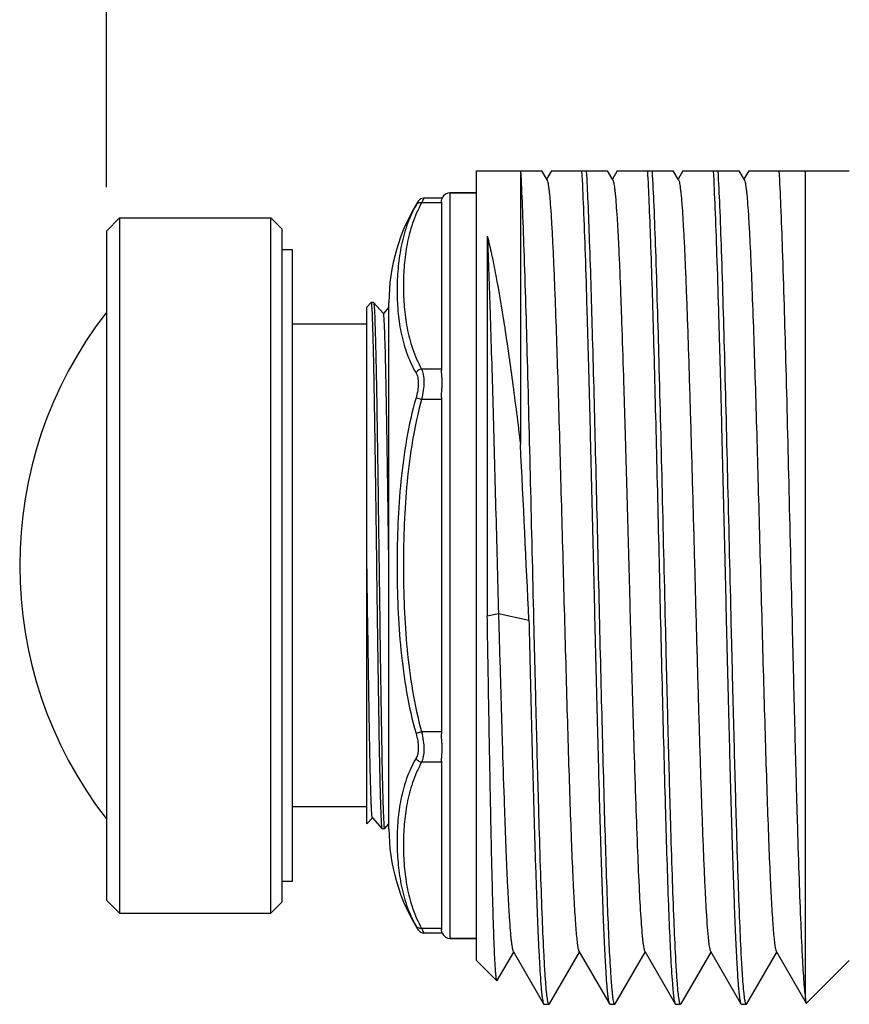
# Model space of a CAD drawing. Units: millimetres. Extents: x 0 to 420, y 0 to 297.
# Drawn here: x 147 to 166, y 110 to 133 of the extents above; entities that cross this region are included whole.
import ezdxf

# ---------------------------------------------------------------- set-up
doc = ezdxf.new("R2010")
doc.units = ezdxf.units.MM
doc.header["$LTSCALE"] = 23.1
doc.layers.get('0').update_dxf_attribs({"linetype": 'CONTINUOUS'})
doc.layers.add('02___PRT_ALL_AXES', color=7, linetype='CONTINUOUS')
doc.styles.get("Standard").update_dxf_attribs({"font": 'txt', "width": 0.8})
doc.dimstyles.new('DIMSTYLE_1', dxfattribs={"dimtxt": 2.5, "dimasz": 2.5, "dimexe": 0.18, "dimexo": 0.0625, "dimgap": 0.09, "dimtad": 1, "dimzin": 0, "dimdsep": 46, "dimtxsty": 'Standard', "dimblk": '_FILLED', "dimblk1": '_FILLED', "dimblk2": '_FILLED', "dimcen": 0.09, "dimadec": 0, "dimazin": 0, "dimtp": 0.01, "dimtm": 0.01, "dimtfac": 1, "dimtofl": 0, "dimtmove": 0, "dimatfit": 3, "dimldrblk": '_FILLED', "dimfxl": 1, "dimtolj": 1, "dimtzin": 0, "dimarcsym": 0})

# ---------------------------------------------------------------- blocks, each defined once
blk = doc.blocks.new('_FILLED')
at = {"color": 0, "linetype": 'ByBlock'}
blk.add_solid([(0, 0), (-1, 0.2), (-1, -0.2)], dxfattribs=at)
blk = doc.blocks.new('*D1')
at = {"color": 2, "linetype": 'Continuous'}
for p, q in [((148.563, 129.009), (148.563, 150.146)), ((210.503, 126.684), (210.503, 150.146)), ((148.563, 148.646), (179.533, 148.646)), ((210.503, 148.646), (179.533, 148.646))]:
    blk.add_line(p, q, dxfattribs=at)
at = {"color": 2, "linetype": 'Continuous', "xscale": 2.5, "yscale": 2.5, "zscale": 2.5, "rotation": 180}
blk.add_blockref('_FILLED', (148.563, 148.646), dxfattribs=at)
at = {"color": 2, "linetype": 'Continuous', "xscale": 2.5, "yscale": 2.5, "zscale": 2.5}
blk.add_blockref('_FILLED', (210.503, 148.646), dxfattribs=at)
at = {"color": 2, "linetype": 'Continuous', "insert": (179.533, 151.771), "char_height": 2.5, "width": 10, "attachment_point": 2, "line_spacing_factor": 0.9}
blk.add_mtext('61.94\\P[2.4]', dxfattribs=at)

msp = doc.modelspace()

# ---------------------------------------------------------------- linework, layer by layer
at = {"color": 7, "linetype": 'Continuous'}
for p, q in [((157.003, 111.384), (157.003, 129.384)), ((157.003, 129.384), (158.489, 129.384)), ((158.003, 129.384), (158.003, 123.143)), ((158.61, 129.174), (158.489, 129.384)), ((158.709, 129.384), (158.599, 129.193)), ((158.709, 129.384), (159.989, 129.384)), ((160.11, 129.174), (159.989, 129.384)), ((160.209, 129.384), (160.099, 129.193)), ((160.209, 129.384), (161.489, 129.384)), ((161.61, 129.174), (161.489, 129.384)), ((161.709, 129.384), (161.599, 129.193)), ((161.709, 129.384), (162.989, 129.384)), ((163.11, 129.174), (162.989, 129.384)), ((163.209, 129.384), (163.099, 129.193)), ((163.209, 129.384), (165.503, 129.384)), ((164.503, 110.511), (164.503, 129.384)), ((156.403, 111.884), (156.403, 128.884)), ((157.003, 128.884), (156.403, 128.884)), ((156.203, 128.653), (155.75, 128.653)), ((156.217, 128.76), (155.8, 128.76)), ((156.203, 128.676), (156.203, 124.842)), ((156.217, 128.757), (156.218, 128.758)), ((156.218, 128.758), (156.218, 128.76)), ((148.563, 128.009), (148.863, 128.309)), ((148.863, 128.309), (148.863, 112.459)), ((148.863, 128.309), (152.313, 128.309)), ((152.313, 112.459), (152.313, 128.309)), ((152.313, 128.309), (152.563, 128.059)), ((148.563, 128.009), (148.563, 112.759)), ((152.563, 128.059), (152.563, 112.709)), ((157.247, 127.897), (157.247, 119.237)), ((152.803, 127.584), (152.563, 127.584)), ((152.803, 113.184), (152.803, 127.584)), ((154.602, 126.383), (154.503, 126.273)), ((154.603, 126.384), (154.602, 126.383)), ((154.653, 126.384), (154.603, 126.384)), ((154.653, 126.384), (154.654, 126.383)), ((154.88, 126.133), (154.654, 126.383)), ((155.003, 114.384), (155.003, 126.384)), ((154.503, 114.494), (154.503, 126.273)), ((155.003, 126.273), (154.877, 126.133)), ((154.503, 125.884), (152.803, 125.884)), ((156.203, 124.865), (155.75, 124.865)), ((156.203, 124.841), (156.203, 124.84)), ((155.75, 124.172), (155.622, 124.208)), ((156.203, 124.172), (155.75, 124.172)), ((156.203, 124.221), (156.203, 116.547)), ((157.247, 119.237), (157.503, 119.292)), ((157.503, 119.292), (158.196, 119.143)), ((155.75, 116.596), (155.622, 116.56)), ((156.203, 116.596), (155.75, 116.596)), ((156.203, 115.903), (155.75, 115.903)), ((156.203, 115.929), (156.203, 112.092)), ((154.503, 114.884), (152.803, 114.884)), ((154.503, 114.495), (154.63, 114.635)), ((154.627, 114.635), (154.853, 114.384)), ((154.904, 114.384), (155.003, 114.495)), ((154.853, 114.384), (154.852, 114.384)), ((154.903, 114.384), (154.853, 114.384)), ((154.903, 114.384), (154.904, 114.384)), ((152.803, 113.184), (152.563, 113.184)), ((148.563, 112.759), (148.863, 112.459)), ((152.313, 112.459), (152.563, 112.709)), ((148.863, 112.459), (152.313, 112.459)), ((156.203, 112.115), (155.75, 112.115)), ((156.217, 112.008), (155.8, 112.008)), ((157.003, 111.884), (156.403, 111.884)), ((157.473, 110.924), (157.849, 111.574)), ((157.837, 111.593), (158.532, 110.392)), ((158.666, 110.392), (159.349, 111.574)), ((159.337, 111.593), (160.032, 110.392)), ((160.166, 110.392), (160.849, 111.574)), ((160.837, 111.593), (161.532, 110.392)), ((161.666, 110.392), (162.349, 111.574)), ((162.337, 111.593), (163.032, 110.392)), ((163.166, 110.392), (163.849, 111.574)), ((163.837, 111.593), (164.521, 110.41)), ((157.003, 111.384), (157.466, 110.921)), ((165.503, 111.384), (164.528, 110.408)), ((157.473, 110.924), (157.466, 110.921)), ((158.541, 110.384), (158.656, 110.384)), ((158.666, 110.392), (158.656, 110.384)), ((160.032, 110.392), (160.041, 110.384)), ((160.041, 110.384), (160.156, 110.384)), ((160.166, 110.392), (160.156, 110.384)), ((161.532, 110.392), (161.541, 110.384)), ((161.541, 110.384), (161.656, 110.384)), ((161.666, 110.392), (161.656, 110.384)), ((163.032, 110.392), (163.041, 110.384)), ((163.041, 110.384), (163.156, 110.384)), ((163.166, 110.392), (163.156, 110.384)), ((164.521, 110.41), (164.528, 110.408))]:
    msp.add_line(p, q, dxfattribs=at)
for centre, radius, start, end in [((156.403, 128.684), 0.2, 90, 157.7692), ((159.31, 126.384), 4.306, 147.6129, 180), ((155.8, 128.61), 0.15, 89.996, 147.6061), ((156.006, 120.384), 9.423, 142.2827, 217.7173), ((-1664.062, 33.283), 1824.28, 2.697639, 2.823405), ((159.31, 114.384), 4.306, 180, 212.3871), ((155.8, 112.158), 0.15, 212.3939, 270.004), ((156.403, 112.084), 0.2, 202.2308, 270)]:
    msp.add_arc(centre, radius, start, end, dxfattribs=at)
for points, knots in [([(158.617, 110.513), (158.61, 110.565), (158.596, 110.69), (158.577, 110.908), (158.559, 111.184), (158.532, 111.666), (158.5, 112.401), (158.464, 113.427), (158.427, 114.626), (158.389, 115.969), (158.352, 117.423), (158.302, 119.474), (158.242, 122.03), (158.17, 124.912), (158.108, 127.078), (158.055, 128.517), (158.028, 129.118), (158.013, 129.384)], [0, 0, 0, 0, 0.00839, 0.019974, 0.034693, 0.052454, 0.096654, 0.15148, 0.215569, 0.287325, 0.364961, 0.44654, 0.613345, 0.771211, 0.904496, 0.957661, 1, 1, 1, 1]), ([(159.399, 129.384), (159.414, 129.103), (159.443, 128.468), (159.481, 127.413), (159.52, 126.166), (159.559, 124.76), (159.598, 123.235), (159.637, 121.632), (159.676, 119.995), (159.715, 118.368), (159.754, 116.797), (159.793, 115.323), (159.826, 114.175), (159.853, 113.336), (159.873, 112.776), (159.892, 112.268), (159.912, 111.816), (159.931, 111.423), (159.951, 111.091), (159.967, 110.853), (159.981, 110.696), (159.991, 110.603), (160.001, 110.526), (160.01, 110.466), (160.02, 110.423), (160.027, 110.4), (160.032, 110.392)], [0, 0, 0, 0, 0.044325, 0.10038, 0.16664, 0.241292, 0.322299, 0.407446, 0.494405, 0.580799, 0.664266, 0.742527, 0.813439, 0.845526, 0.875067, 0.901863, 0.92573, 0.946506, 0.964049, 0.978244, 0.984054, 0.988996, 0.993061, 0.996246, 0.998553, 1, 1, 1, 1]), ([(160.061, 111.17), (160.047, 111.386), (160.022, 111.877), (159.974, 113.07), (159.918, 114.9), (159.852, 117.394), (159.787, 120.132), (159.721, 122.889), (159.656, 125.443), (159.599, 127.347), (159.551, 128.613), (159.527, 129.146), (159.513, 129.384)], [0, 0, 0, 0, 0.035666, 0.080946, 0.196474, 0.337192, 0.491645, 0.647259, 0.791358, 0.912216, 0.96076, 1, 1, 1, 1]), ([(160.899, 129.384), (160.912, 129.146), (160.937, 128.613), (160.985, 127.347), (161.041, 125.443), (161.107, 122.889), (161.172, 120.132), (161.238, 117.394), (161.303, 114.9), (161.36, 113.07), (161.408, 111.877), (161.433, 111.386), (161.446, 111.17)], [0, 0, 0, 0, 0.03924, 0.087784, 0.208642, 0.352741, 0.508355, 0.662808, 0.803526, 0.919054, 0.964334, 1, 1, 1, 1]), ([(161.62, 110.499), (161.612, 110.549), (161.598, 110.67), (161.579, 110.881), (161.561, 111.153), (161.534, 111.629), (161.502, 112.358), (161.465, 113.379), (161.428, 114.576), (161.391, 115.919), (161.353, 117.374), (161.303, 119.432), (161.243, 121.997), (161.171, 124.891), (161.109, 127.068), (161.056, 128.513), (161.028, 129.117), (161.013, 129.384)], [0, 0, 0, 0, 0.008048, 0.019318, 0.03375, 0.051254, 0.095032, 0.149561, 0.213477, 0.285176, 0.36286, 0.444576, 0.61186, 0.770322, 0.904149, 0.95752, 1, 1, 1, 1]), ([(162.399, 129.384), (162.414, 129.103), (162.443, 128.468), (162.481, 127.413), (162.52, 126.166), (162.559, 124.76), (162.598, 123.235), (162.637, 121.632), (162.676, 119.995), (162.715, 118.368), (162.754, 116.797), (162.793, 115.323), (162.826, 114.175), (162.853, 113.336), (162.873, 112.776), (162.892, 112.268), (162.912, 111.816), (162.931, 111.423), (162.951, 111.091), (162.967, 110.853), (162.981, 110.696), (162.991, 110.603), (163.001, 110.526), (163.01, 110.466), (163.02, 110.423), (163.027, 110.4), (163.032, 110.392)], [0, 0, 0, 0, 0.044325, 0.100381, 0.166641, 0.241292, 0.322299, 0.407448, 0.494409, 0.580803, 0.664269, 0.742527, 0.813439, 0.845525, 0.875067, 0.901863, 0.925729, 0.946505, 0.964048, 0.978243, 0.984054, 0.988995, 0.993061, 0.996246, 0.998553, 1, 1, 1, 1]), ([(163.121, 110.488), (163.113, 110.536), (163.099, 110.654), (163.081, 110.861), (163.063, 111.129), (163.036, 111.6), (163.003, 112.324), (162.966, 113.342), (162.929, 114.537), (162.892, 115.88), (162.854, 117.337), (162.804, 119.398), (162.743, 121.971), (162.671, 124.875), (162.609, 127.059), (162.556, 128.511), (162.528, 129.116), (162.513, 129.384)], [0, 0, 0, 0, 0.007777, 0.018795, 0.032999, 0.050298, 0.09374, 0.148033, 0.211812, 0.283468, 0.361193, 0.443022, 0.610678, 0.769613, 0.903875, 0.957409, 1, 1, 1, 1]), ([(163.899, 129.384), (163.914, 129.118), (163.941, 128.517), (163.994, 127.077), (164.056, 124.909), (164.128, 122.026), (164.188, 119.469), (164.238, 117.417), (164.275, 115.963), (164.312, 114.62), (164.349, 113.421), (164.386, 112.395), (164.418, 111.662), (164.445, 111.18), (164.463, 110.904), (164.482, 110.687), (164.496, 110.563), (164.503, 110.511)], [0, 0, 0, 0, 0.042357, 0.095547, 0.228897, 0.386836, 0.5537, 0.635295, 0.712938, 0.784688, 0.848756, 0.903545, 0.947693, 0.965422, 0.980106, 0.991655, 1, 1, 1, 1]), ([(158.61, 129.174), (158.615, 129.165), (158.624, 129.138), (158.634, 129.089), (158.645, 129.019), (158.656, 128.931), (158.668, 128.822), (158.684, 128.64), (158.703, 128.366), (158.725, 127.984), (158.748, 127.532), (158.77, 127.016), (158.811, 125.971), (158.865, 124.309), (158.918, 122.423), (158.962, 120.8), (158.996, 119.553), (159.03, 118.322), (159.064, 117.134), (159.097, 116.012), (159.131, 114.979), (159.164, 114.056), (159.193, 113.365), (159.217, 112.88), (159.234, 112.573), (159.251, 112.306), (159.267, 112.08), (159.284, 111.897), (159.299, 111.77), (159.311, 111.692), (159.319, 111.649), (159.327, 111.617), (159.334, 111.6), (159.337, 111.593)], [0, 0, 0, 0, 0.001803, 0.004687, 0.008672, 0.01376, 0.019941, 0.027205, 0.044918, 0.066743, 0.092488, 0.12192, 0.154774, 0.270763, 0.405322, 0.476195, 0.547552, 0.617942, 0.68593, 0.750133, 0.809244, 0.86206, 0.90751, 0.927178, 0.944671, 0.959901, 0.972793, 0.983283, 0.991325, 0.994418, 0.99689, 0.998746, 1, 1, 1, 1]), ([(160.11, 129.174), (160.114, 129.166), (160.122, 129.144), (160.131, 129.103), (160.141, 129.047), (160.151, 128.975), (160.161, 128.889), (160.175, 128.743), (160.192, 128.524), (160.212, 128.219), (160.232, 127.857), (160.252, 127.443), (160.272, 126.979), (160.292, 126.468), (160.319, 125.705), (160.353, 124.662), (160.393, 123.328), (160.432, 121.911), (160.472, 120.45), (160.511, 118.988), (160.551, 117.565), (160.591, 116.222), (160.63, 114.996), (160.669, 113.924), (160.708, 113.034), (160.737, 112.505), (160.753, 112.276)], [0, 0, 0, 0, 0.001603, 0.004083, 0.007459, 0.011732, 0.016898, 0.022952, 0.037683, 0.055824, 0.077253, 0.101816, 0.129344, 0.15964, 0.192492, 0.264913, 0.34456, 0.429181, 0.516382, 0.603696, 0.688652, 0.768847, 0.842012, 0.906081, 0.959242, 1, 1, 1, 1]), ([(161.61, 129.174), (161.615, 129.165), (161.624, 129.138), (161.634, 129.089), (161.645, 129.019), (161.656, 128.931), (161.668, 128.822), (161.684, 128.64), (161.703, 128.366), (161.725, 127.984), (161.748, 127.532), (161.77, 127.016), (161.793, 126.44), (161.815, 125.809), (161.846, 124.875), (161.884, 123.616), (161.929, 122.03), (161.974, 120.384), (162.018, 118.738), (162.063, 117.151), (162.101, 115.893), (162.132, 114.958), (162.155, 114.327), (162.177, 113.751), (162.2, 113.235), (162.222, 112.784), (162.244, 112.401), (162.264, 112.127), (162.28, 111.945), (162.291, 111.837), (162.302, 111.748), (162.313, 111.679), (162.324, 111.629), (162.332, 111.603), (162.337, 111.593)], [0, 0, 0, 0, 0.001803, 0.004688, 0.008673, 0.01376, 0.019942, 0.027206, 0.044918, 0.066743, 0.092488, 0.12192, 0.154775, 0.190755, 0.229535, 0.314069, 0.405324, 0.5, 0.594677, 0.685931, 0.770466, 0.809246, 0.845226, 0.87808, 0.907513, 0.933257, 0.955083, 0.972795, 0.98006, 0.98624, 0.991327, 0.995314, 0.998198, 1, 1, 1, 1]), ([(163.11, 129.174), (163.115, 129.165), (163.124, 129.138), (163.134, 129.089), (163.145, 129.019), (163.156, 128.931), (163.168, 128.822), (163.184, 128.64), (163.203, 128.366), (163.225, 127.984), (163.248, 127.532), (163.27, 127.016), (163.311, 125.971), (163.365, 124.309), (163.418, 122.423), (163.462, 120.8), (163.496, 119.553), (163.53, 118.322), (163.564, 117.134), (163.597, 116.012), (163.631, 114.979), (163.664, 114.056), (163.693, 113.365), (163.717, 112.88), (163.734, 112.573), (163.751, 112.306), (163.767, 112.08), (163.784, 111.897), (163.799, 111.77), (163.811, 111.692), (163.819, 111.649), (163.827, 111.617), (163.834, 111.6), (163.837, 111.593)], [0, 0, 0, 0, 0.001803, 0.004687, 0.008672, 0.01376, 0.019942, 0.027205, 0.044918, 0.066743, 0.092488, 0.12192, 0.154774, 0.270763, 0.405322, 0.476195, 0.547553, 0.617942, 0.68593, 0.750133, 0.809244, 0.862061, 0.90751, 0.927178, 0.944671, 0.959901, 0.972793, 0.983283, 0.991326, 0.994418, 0.99689, 0.998746, 1, 1, 1, 1]), ([(155.75, 128.653), (155.667, 128.504), (155.532, 128.197), (155.409, 127.718), (155.346, 127.238), (155.327, 126.759), (155.346, 126.28), (155.409, 125.8), (155.532, 125.32), (155.667, 125.013), (155.75, 124.865)], [0, 0, 0, 0, 0.130232, 0.255219, 0.377981, 0.499995, 0.62201, 0.744774, 0.869764, 1, 1, 1, 1]), ([(155.673, 128.69), (155.672, 128.688), (155.668, 128.68), (155.657, 128.663), (155.641, 128.635), (155.629, 128.613), (155.622, 128.6)], [0, 0, 0, 0, 0.066181, 0.261321, 0.576927, 1, 1, 1, 1]), ([(155.75, 128.653), (155.725, 128.656), (155.686, 128.653), (155.643, 128.628), (155.628, 128.61), (155.622, 128.6)], [0, 0, 0, 0, 0.51989, 0.764022, 1, 1, 1, 1]), ([(155.8, 128.76), (155.8, 128.76), (155.8, 128.759), (155.799, 128.758), (155.798, 128.756), (155.796, 128.753), (155.795, 128.749), (155.791, 128.742), (155.786, 128.731), (155.779, 128.716), (155.771, 128.698), (155.761, 128.676), (155.754, 128.661), (155.75, 128.653)], [0, 0, 0, 0, 0.004124, 0.016399, 0.03678, 0.065223, 0.101679, 0.146099, 0.258401, 0.401163, 0.57335, 0.773517, 1, 1, 1, 1]), ([(156.203, 128.675), (156.203, 128.685), (156.205, 128.713), (156.211, 128.74), (156.217, 128.757)], [0, 0, 0, 0, 0.366941, 1, 1, 1, 1]), ([(155.622, 128.6), (155.536, 128.448), (155.397, 128.133), (155.269, 127.642), (155.204, 127.153), (155.184, 126.668), (155.203, 126.185), (155.269, 125.705), (155.396, 125.227), (155.536, 124.923), (155.622, 124.776)], [0, 0, 0, 0, 0.132345, 0.259043, 0.382874, 0.505164, 0.62663, 0.748143, 0.871465, 1, 1, 1, 1]), ([(157.247, 127.897), (157.271, 127.32), (157.316, 126.039), (157.377, 123.976), (157.439, 121.684), (157.481, 120.097), (157.503, 119.292)], [0, 0, 0, 0, 0.201153, 0.446627, 0.719446, 1, 1, 1, 1]), ([(157.247, 127.897), (157.282, 127.758), (157.351, 127.459), (157.485, 126.789), (157.646, 125.824), (157.829, 124.538), (157.945, 123.623), (158.003, 123.143)], [0, 0, 0, 0, 0.089401, 0.190743, 0.425903, 0.698316, 1, 1, 1, 1]), ([(154.608, 126.372), (154.608, 126.375), (154.607, 126.379), (154.605, 126.384), (154.603, 126.384)], [0, 0, 0, 0, 0.7044, 1, 1, 1, 1]), ([(154.728, 120.384), (154.724, 120.759), (154.714, 121.495), (154.699, 122.566), (154.684, 123.561), (154.672, 124.325), (154.661, 124.871), (154.654, 125.224), (154.646, 125.533), (154.639, 125.797), (154.632, 126.012), (154.625, 126.178), (154.618, 126.284), (154.613, 126.343), (154.61, 126.364), (154.608, 126.372)], [0, 0, 0, 0, 0.187716, 0.368783, 0.536788, 0.68578, 0.751463, 0.810483, 0.862306, 0.906484, 0.942615, 0.970393, 0.989565, 0.995879, 1, 1, 1, 1]), ([(154.654, 126.383), (154.656, 126.382), (154.657, 126.378), (154.66, 126.365), (154.661, 126.353), (154.663, 126.344)], [0, 0, 0, 0, 0.112835, 0.315332, 1, 1, 1, 1]), ([(154.663, 126.344), (154.666, 126.314), (154.671, 126.24), (154.678, 126.104), (154.685, 125.921), (154.695, 125.587), (154.708, 125.066), (154.722, 124.33), (154.736, 123.463), (154.75, 122.495), (154.764, 121.457), (154.773, 120.746), (154.778, 120.384)], [0, 0, 0, 0, 0.014743, 0.037603, 0.068412, 0.106909, 0.205659, 0.330603, 0.477624, 0.641873, 0.817934, 1, 1, 1, 1]), ([(155.003, 120.384), (154.998, 120.754), (154.988, 121.481), (154.973, 122.537), (154.96, 123.373), (154.949, 123.991), (154.942, 124.406), (154.934, 124.784), (154.927, 125.12), (154.919, 125.411), (154.912, 125.624), (154.907, 125.77), (154.903, 125.861), (154.899, 125.939), (154.895, 126.004), (154.892, 126.055), (154.888, 126.093), (154.885, 126.116), (154.882, 126.128), (154.88, 126.132), (154.88, 126.133)], [0, 0, 0, 0, 0.193227, 0.379144, 0.550812, 0.629213, 0.701654, 0.767506, 0.826132, 0.876902, 0.919373, 0.937395, 0.953218, 0.9668, 0.978095, 0.987063, 0.993688, 0.997981, 0.999266, 1, 1, 1, 1]), ([(155.75, 124.865), (155.723, 124.861), (155.672, 124.841), (155.634, 124.8), (155.622, 124.776)], [0, 0, 0, 0, 0.504473, 1, 1, 1, 1]), ([(155.75, 124.865), (155.768, 124.825), (155.794, 124.727), (155.804, 124.563), (155.79, 124.372), (155.765, 124.24), (155.75, 124.172)], [0, 0, 0, 0, 0.187122, 0.42517, 0.702427, 1, 1, 1, 1]), ([(156.203, 124.219), (156.203, 124.279), (156.21, 124.369), (156.217, 124.487), (156.219, 124.569), (156.217, 124.646), (156.212, 124.717), (156.206, 124.78), (156.203, 124.82), (156.203, 124.839)], [0, 0, 0, 0, 0.293723, 0.434146, 0.567715, 0.692684, 0.807398, 0.910413, 1, 1, 1, 1]), ([(155.622, 124.776), (155.64, 124.745), (155.667, 124.665), (155.678, 124.529), (155.663, 124.372), (155.637, 124.263), (155.622, 124.208)], [0, 0, 0, 0, 0.187507, 0.424797, 0.702279, 1, 1, 1, 1]), ([(155.622, 124.208), (155.533, 123.899), (155.393, 123.269), (155.268, 122.312), (155.203, 121.349), (155.184, 120.384), (155.203, 119.419), (155.268, 118.455), (155.393, 117.498), (155.533, 116.869), (155.622, 116.56)], [0, 0, 0, 0, 0.124974, 0.249973, 0.374983, 0.5, 0.625017, 0.750027, 0.875026, 1, 1, 1, 1]), ([(155.75, 124.172), (155.664, 123.865), (155.529, 123.242), (155.408, 122.293), (155.346, 121.339), (155.327, 120.384), (155.346, 119.428), (155.408, 118.474), (155.529, 117.526), (155.664, 116.902), (155.75, 116.596)], [0, 0, 0, 0, 0.124977, 0.249977, 0.374986, 0.5, 0.625014, 0.750023, 0.875023, 1, 1, 1, 1]), ([(154.627, 114.635), (154.626, 114.636), (154.625, 114.64), (154.622, 114.651), (154.619, 114.675), (154.615, 114.713), (154.611, 114.764), (154.607, 114.829), (154.604, 114.907), (154.6, 114.997), (154.594, 115.144), (154.588, 115.357), (154.58, 115.648), (154.573, 115.984), (154.565, 116.361), (154.557, 116.777), (154.547, 117.395), (154.534, 118.231), (154.519, 119.287), (154.508, 120.013), (154.503, 120.384)], [0, 0, 0, 0, 0.000748, 0.002046, 0.00636, 0.01299, 0.02194, 0.03321, 0.046785, 0.062619, 0.080661, 0.123172, 0.173926, 0.232522, 0.298388, 0.370851, 0.449237, 0.620882, 0.806793, 1, 1, 1, 1]), ([(154.846, 114.409), (154.842, 114.435), (154.837, 114.503), (154.83, 114.629), (154.823, 114.805), (154.816, 115.028), (154.809, 115.297), (154.798, 115.74), (154.786, 116.388), (154.772, 117.261), (154.757, 118.241), (154.743, 119.294), (154.733, 120.016), (154.728, 120.384)], [0, 0, 0, 0, 0.012877, 0.034145, 0.063647, 0.101125, 0.146272, 0.198694, 0.323539, 0.471413, 0.637282, 0.8155, 1, 1, 1, 1]), ([(154.778, 120.384), (154.783, 120.016), (154.793, 119.294), (154.807, 118.241), (154.822, 117.261), (154.836, 116.387), (154.848, 115.74), (154.859, 115.297), (154.866, 115.028), (154.873, 114.805), (154.88, 114.629), (154.887, 114.503), (154.892, 114.435), (154.896, 114.409)], [0, 0, 0, 0, 0.184508, 0.362734, 0.528608, 0.676485, 0.80133, 0.85375, 0.898895, 0.936369, 0.965867, 0.987129, 1, 1, 1, 1]), ([(157.466, 110.921), (157.464, 110.923), (157.462, 110.928), (157.459, 110.939), (157.455, 110.954), (157.451, 110.984), (157.445, 111.032), (157.438, 111.105), (157.432, 111.196), (157.425, 111.306), (157.418, 111.433), (157.409, 111.639), (157.397, 111.94), (157.384, 112.351), (157.37, 112.827), (157.357, 113.364), (157.343, 113.957), (157.329, 114.602), (157.316, 115.293), (157.297, 116.292), (157.274, 117.611), (157.256, 118.685), (157.247, 119.237)], [0, 0, 0, 0, 0.000799, 0.002118, 0.003986, 0.00641, 0.012935, 0.021695, 0.032682, 0.045879, 0.06126, 0.078796, 0.120205, 0.16978, 0.227137, 0.29182, 0.363312, 0.441039, 0.524373, 0.612637, 0.801013, 1, 1, 1, 1]), ([(157.503, 119.292), (157.517, 118.791), (157.544, 117.815), (157.585, 116.406), (157.62, 115.3), (157.649, 114.487), (157.669, 113.941), (157.69, 113.445), (157.711, 113.002), (157.731, 112.615), (157.752, 112.288), (157.77, 112.054), (157.784, 111.898), (157.795, 111.805), (157.805, 111.728), (157.815, 111.668), (157.825, 111.625), (157.833, 111.602), (157.837, 111.593)], [0, 0, 0, 0, 0.195029, 0.379781, 0.548636, 0.625468, 0.696441, 0.761015, 0.818697, 0.869052, 0.911694, 0.946312, 0.960528, 0.972648, 0.982658, 0.990545, 0.996311, 1, 1, 1, 1]), ([(158.196, 119.143), (158.21, 118.571), (158.237, 117.458), (158.278, 115.851), (158.313, 114.591), (158.342, 113.665), (158.363, 113.044), (158.384, 112.48), (158.404, 111.977), (158.425, 111.538), (158.446, 111.168), (158.464, 110.904), (158.478, 110.728), (158.489, 110.624), (158.499, 110.539), (158.509, 110.473), (158.519, 110.426), (158.527, 110.401), (158.532, 110.392)], [0, 0, 0, 0, 0.195782, 0.381178, 0.550506, 0.627491, 0.698551, 0.763145, 0.820772, 0.870994, 0.913423, 0.947742, 0.961777, 0.973697, 0.983482, 0.991119, 0.996611, 1, 1, 1, 1]), ([(155.622, 116.56), (155.637, 116.504), (155.663, 116.396), (155.678, 116.238), (155.667, 116.102), (155.64, 116.023), (155.622, 115.991)], [0, 0, 0, 0, 0.297722, 0.575203, 0.812493, 1, 1, 1, 1]), ([(155.75, 116.596), (155.765, 116.528), (155.79, 116.395), (155.804, 116.205), (155.794, 116.04), (155.768, 115.943), (155.75, 115.903)], [0, 0, 0, 0, 0.297573, 0.574829, 0.812878, 1, 1, 1, 1]), ([(156.203, 115.927), (156.203, 115.946), (156.206, 115.986), (156.212, 116.049), (156.217, 116.12), (156.219, 116.197), (156.217, 116.28), (156.21, 116.397), (156.203, 116.487), (156.203, 116.548)], [0, 0, 0, 0, 0.089379, 0.192278, 0.306937, 0.431892, 0.565523, 0.706026, 1, 1, 1, 1]), ([(155.622, 115.991), (155.536, 115.845), (155.396, 115.54), (155.269, 115.062), (155.203, 114.582), (155.184, 114.1), (155.204, 113.614), (155.269, 113.125), (155.397, 112.634), (155.536, 112.32), (155.622, 112.167)], [0, 0, 0, 0, 0.128531, 0.25185, 0.373363, 0.494829, 0.61712, 0.740953, 0.867653, 1, 1, 1, 1]), ([(155.75, 115.903), (155.667, 115.754), (155.532, 115.447), (155.409, 114.968), (155.346, 114.488), (155.327, 114.009), (155.346, 113.53), (155.409, 113.05), (155.532, 112.57), (155.667, 112.263), (155.75, 112.115)], [0, 0, 0, 0, 0.130232, 0.25522, 0.377983, 0.499998, 0.622013, 0.744778, 0.869766, 1, 1, 1, 1]), ([(155.75, 115.903), (155.723, 115.907), (155.672, 115.927), (155.634, 115.968), (155.622, 115.991)], [0, 0, 0, 0, 0.504475, 1, 1, 1, 1]), ([(154.852, 114.384), (154.85, 114.386), (154.848, 114.395), (154.847, 114.404), (154.846, 114.409)], [0, 0, 0, 0, 0.329476, 1, 1, 1, 1]), ([(154.896, 114.409), (154.897, 114.403), (154.898, 114.394), (154.901, 114.386), (154.903, 114.384), (154.903, 114.384)], [0, 0, 0, 0, 0.720609, 0.910102, 1, 1, 1, 1]), ([(160.753, 112.276), (160.76, 112.186), (160.769, 112.059), (160.784, 111.901), (160.794, 111.807), (160.805, 111.73), (160.815, 111.669), (160.825, 111.625), (160.833, 111.602), (160.837, 111.593)], [0, 0, 0, 0, 0.39204, 0.553187, 0.690568, 0.803912, 0.893156, 0.958369, 1, 1, 1, 1]), ([(155.622, 112.167), (155.629, 112.154), (155.641, 112.132), (155.657, 112.104), (155.668, 112.087), (155.672, 112.079), (155.673, 112.077)], [0, 0, 0, 0, 0.423075, 0.738686, 0.933812, 1, 1, 1, 1]), ([(155.75, 112.115), (155.725, 112.111), (155.686, 112.115), (155.643, 112.14), (155.628, 112.157), (155.622, 112.167)], [0, 0, 0, 0, 0.51989, 0.764022, 1, 1, 1, 1]), ([(155.75, 112.115), (155.754, 112.107), (155.761, 112.091), (155.771, 112.07), (155.779, 112.051), (155.786, 112.036), (155.791, 112.026), (155.795, 112.019), (155.796, 112.015), (155.798, 112.012), (155.799, 112.009), (155.8, 112.008), (155.8, 112.008), (155.8, 112.008)], [0, 0, 0, 0, 0.226484, 0.426648, 0.598837, 0.741604, 0.853908, 0.898323, 0.934773, 0.963208, 0.983585, 0.995863, 1, 1, 1, 1]), ([(156.218, 112.008), (156.218, 112.008), (156.218, 112.009), (156.217, 112.011), (156.216, 112.014), (156.214, 112.02), (156.211, 112.03), (156.208, 112.042), (156.205, 112.063), (156.203, 112.08), (156.203, 112.092)], [0, 0, 0, 0, 0.016667, 0.037333, 0.066203, 0.148075, 0.260898, 0.40345, 0.574746, 1, 1, 1, 1]), ([(160.156, 110.384), (160.154, 110.384), (160.148, 110.388), (160.139, 110.404), (160.129, 110.441), (160.118, 110.503), (160.107, 110.59), (160.095, 110.701), (160.083, 110.837), (160.072, 110.995), (160.064, 111.109), (160.061, 111.17)], [0, 0, 0, 0, 0.008428, 0.022306, 0.0714, 0.150667, 0.260404, 0.400556, 0.570892, 0.7709, 1, 1, 1, 1]), ([(161.446, 111.17), (161.453, 111.067), (161.462, 110.921), (161.477, 110.739), (161.488, 110.632), (161.498, 110.544), (161.509, 110.475), (161.519, 110.427), (161.527, 110.401), (161.532, 110.392)], [0, 0, 0, 0, 0.396766, 0.55913, 0.696932, 0.809924, 0.898018, 0.961235, 1, 1, 1, 1]), ([(158.656, 110.384), (158.652, 110.384), (158.642, 110.396), (158.635, 110.42), (158.625, 110.462), (158.62, 110.494), (158.617, 110.513)], [0, 0, 0, 0, 0.091465, 0.28139, 0.583418, 1, 1, 1, 1]), ([(161.656, 110.384), (161.652, 110.384), (161.643, 110.395), (161.636, 110.416), (161.627, 110.453), (161.622, 110.482), (161.62, 110.499)], [0, 0, 0, 0, 0.094035, 0.284224, 0.585274, 1, 1, 1, 1]), ([(163.156, 110.384), (163.152, 110.384), (163.144, 110.393), (163.137, 110.413), (163.128, 110.447), (163.124, 110.473), (163.121, 110.488)], [0, 0, 0, 0, 0.096398, 0.286914, 0.587075, 1, 1, 1, 1]), ([(164.503, 110.511), (164.505, 110.498), (164.507, 110.476), (164.512, 110.446), (164.516, 110.425), (164.519, 110.414), (164.521, 110.41)], [0, 0, 0, 0, 0.374991, 0.666276, 0.874092, 1, 1, 1, 1]), ([(158.532, 110.392), (158.532, 110.391), (158.535, 110.387), (158.539, 110.384), (158.541, 110.384)], [0, 0, 0, 0, 0.336738, 1, 1, 1, 1])]:
    msp.add_open_spline(points, degree=3, knots=knots, dxfattribs=at)
at = {"layer": '02___PRT_ALL_AXES', "color": 7, "linetype": 'Continuous'}
for p, q in [((156.403, 128.884), (157.003, 128.884)), ((156.403, 111.884), (157.003, 111.884))]:
    msp.add_line(p, q, dxfattribs=at)

# ---------------------------------------------------------------- dimensions: what is measured, and where the dimension line sits
at = {"color": 2, "linetype": 'Continuous'}
dim = msp.add_linear_dim(base=(210.503, 148.646), p1=(148.563, 129.009), p2=(210.503, 126.684), dimstyle='DIMSTYLE_1', dxfattribs=at)
dim.commit()
dim.dimension.update_dxf_attribs({"geometry": '*D1', "text_midpoint": (176.533, 148.646), "dimtype": 160})

doc.saveas('drawing.dxf')
